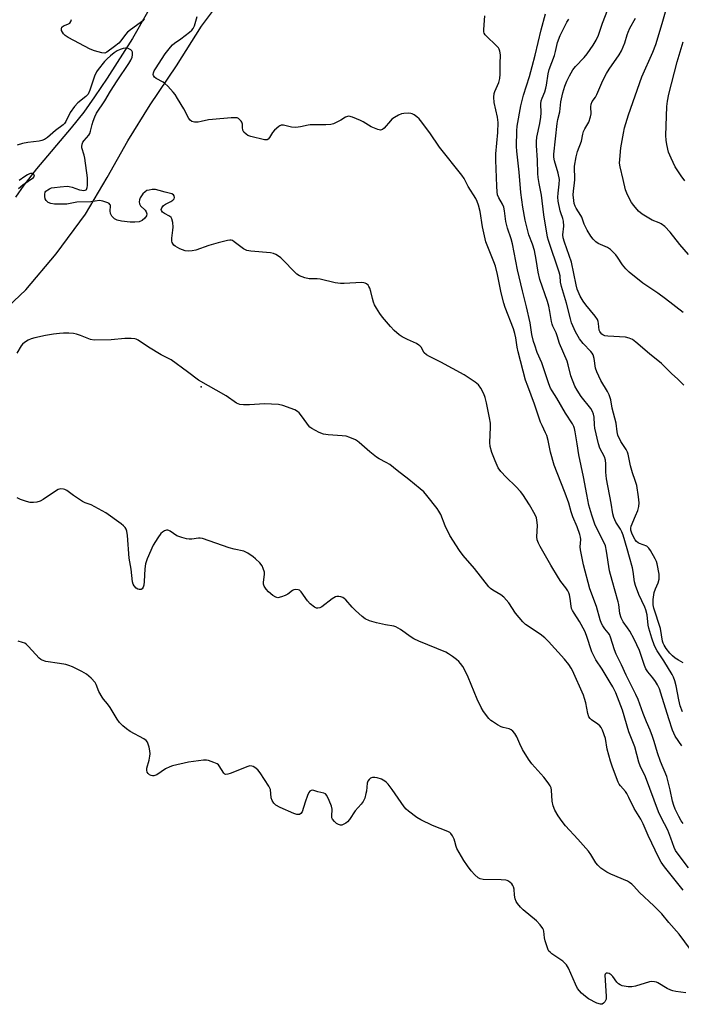
# Model space of a CAD drawing. Units: inches. Extents: x 1309765 to 1315765, y 549447 to 553447.
# Drawn here: x 1311281 to 1311529, y 551097 to 551465 of the extents above; entities that cross this region are included whole.
import ezdxf

# ---------------------------------------------------------------- set-up
doc = ezdxf.new("R2010")
doc.units = ezdxf.units.IN
doc.header["$MEASUREMENT"] = 0
for name, color, linetype in [('ELEV-Spot Elevation', 7, 'Continuous'), ('HYDRO-Single Line Stream', 4, 'Continuous'), ('NTRL-Farm Land', 3, 'Continuous'), ('Undefined', 1, 'Continuous')]:
    doc.layers.add(name, color=color, linetype=linetype)

msp = doc.modelspace()

# ---------------------------------------------------------------- linework, layer by layer
at = {"layer": 'ELEV-Spot Elevation'}
msp.add_point((1311348.69, 551327.86, 312.03), dxfattribs=at)
at = {"layer": 'HYDRO-Single Line Stream'}
msp.add_lwpolyline([(1311328.56, 551468.23), (1311322.92, 551458.39), (1311313.52, 551443.5), (1311308.78, 551436.49), (1311304.73, 551430.83), (1311300.03, 551424.96), (1311287.05, 551409.62), (1311282.23, 551403.46), (1311279.18, 551398.93)], dxfattribs=at)
at = {"layer": 'NTRL-Farm Land'}
msp.add_polyline3d([(1311271.67, 551353.64, 0), (1311282.98, 551364.26, 0), (1311294.33, 551377.67, 0), (1311305.36, 551392.54, 0), (1311313.49, 551406.31, 0), (1311321.21, 551420.09, 0), (1311329.61, 551433.56, 0), (1311339.5, 551448.16, 0), (1311348.81, 551463.08, 0), (1311358.19, 551475.65, 0)], dxfattribs=at)
at = {"layer": 'Undefined'}
for points, elevation in [([(1311531.39, 551377.51), (1311528.15, 551381.2), (1311524.47, 551385.9), (1311522.48, 551388.03), (1311521.08, 551388.98), (1311520.33, 551389.35), (1311517.74, 551390.38), (1311513.96, 551392.57), (1311512.68, 551393.68), (1311510.82, 551395.79), (1311510.01, 551396.99), (1311508.9, 551399.1), (1311508.25, 551400.44), (1311507.76, 551401.76), (1311506.91, 551405.62), (1311505.72, 551410.38), (1311505.56, 551411.69), (1311505.58, 551413.09), (1311505.95, 551417.38), (1311506.97, 551422.96), (1311507.42, 551424.99), (1311508.86, 551429.85), (1311513.82, 551444.07), (1311518.02, 551453.23), (1311519.14, 551456.14), (1311521.55, 551464.04), (1311525.14, 551476.8)], 328), ([(1311529.6, 551328.47), (1311528.26, 551329.94), (1311527.23, 551330.95), (1311525.13, 551332.77), (1311521.19, 551336.67), (1311516.79, 551340.26), (1311511.57, 551344.67), (1311510.38, 551345.58), (1311509.15, 551346.17), (1311507.79, 551346.49), (1311501.19, 551346.87), (1311500.03, 551347.03), (1311499.28, 551347.33), (1311498.88, 551347.65), (1311498.37, 551348.23), (1311498.1, 551348.67), (1311497.92, 551349.16), (1311497.68, 551351.66), (1311497.5, 551352.43), (1311497.21, 551353.17), (1311496.41, 551354.36), (1311492.88, 551358.65), (1311491.85, 551360.02), (1311490.82, 551361.86), (1311490.04, 551363.59), (1311489.7, 551364.54), (1311489.28, 551366.16), (1311487.52, 551374.57), (1311484.92, 551382.12), (1311484.42, 551383.78), (1311484.3, 551384.83), (1311484.65, 551388.09), (1311484.58, 551389.96), (1311484.32, 551391), (1311483.48, 551393.03), (1311483.23, 551393.84), (1311482.56, 551397.52), (1311482.43, 551398.97), (1311482.46, 551400.46), (1311482.94, 551403.89), (1311482.97, 551405.53), (1311482.55, 551407.98), (1311481.19, 551412.53), (1311480.94, 551413.92), (1311480.88, 551415.03), (1311482.09, 551426.5), (1311482.38, 551428.03), (1311483.13, 551430.9), (1311483.56, 551434.71), (1311484.24, 551438), (1311485.05, 551440.52), (1311485.79, 551442.39), (1311486.76, 551444.43), (1311488.02, 551446.62), (1311489.03, 551447.95), (1311492.22, 551451.29), (1311493.37, 551452.61), (1311495.64, 551455.92), (1311496.75, 551457.82), (1311497.59, 551459.65), (1311499.12, 551464.09), (1311501.15, 551469.29)], 324), ([(1311529.31, 551355.7), (1311522.74, 551360.9), (1311519.86, 551363), (1311514.25, 551366.71), (1311509.16, 551370.86), (1311507.92, 551372.07), (1311506.61, 551373.57), (1311504.74, 551376.54), (1311504.11, 551377.4), (1311503.15, 551378.4), (1311502.12, 551379.33), (1311500.95, 551380.05), (1311497.54, 551381.58), (1311496.69, 551382.2), (1311495.67, 551383.18), (1311494.78, 551384.33), (1311493.38, 551386.57), (1311492.27, 551388.87), (1311491.39, 551391.42), (1311491.07, 551392.14), (1311489.29, 551394.89), (1311488.91, 551395.61), (1311488.57, 551396.61), (1311488.33, 551397.65), (1311488.17, 551399.89), (1311488.23, 551401.24), (1311488.69, 551404.31), (1311488.78, 551405.42), (1311488.66, 551410.56), (1311489.23, 551414.06), (1311489.73, 551416.05), (1311491.31, 551419.99), (1311491.79, 551422.52), (1311492.06, 551423.53), (1311492.5, 551424.51), (1311493.98, 551427.09), (1311494.68, 551429.02), (1311494.9, 551430.15), (1311494.71, 551432.8), (1311494.84, 551433.83), (1311495.28, 551434.8), (1311496.48, 551436.46), (1311497.03, 551437.39), (1311499.24, 551442.73), (1311500.58, 551445.27), (1311501.65, 551446.97), (1311505.38, 551452.24), (1311506.27, 551453.73), (1311507.5, 551456.74), (1311508.36, 551459.76), (1311508.73, 551460.79), (1311509.43, 551462.29), (1311511.52, 551466)], 326), ([(1311529.98, 551405.03), (1311528.58, 551406.9), (1311526.4, 551410.32), (1311524.84, 551413.56), (1311523.92, 551415.76), (1311523.19, 551418.65), (1311522.96, 551420.34), (1311522.91, 551422.04), (1311523.29, 551432.89), (1311523.48, 551434.88), (1311524.02, 551437.58), (1311527.17, 551449.64), (1311529.35, 551457.2)], 330), ([(1311530.41, 551100.87), (1311526.64, 551101.3), (1311525.52, 551101.54), (1311524.7, 551101.86), (1311523.38, 551102.53), (1311519.91, 551104.59), (1311519.4, 551104.81), (1311518.62, 551105), (1311517.54, 551105.06), (1311516.7, 551104.95), (1311511.56, 551103.39), (1311510.13, 551103.06), (1311508.73, 551103.09), (1311506.53, 551103.52), (1311505.77, 551103.8), (1311505.11, 551104.27), (1311504.56, 551104.9), (1311502.99, 551107), (1311502.41, 551107.62), (1311501.6, 551108.14), (1311500.96, 551108.24), (1311500.56, 551108.16), (1311500.24, 551107.98), (1311500.13, 551107.84), (1311500.02, 551107.47), (1311500.57, 551099.61), (1311500.45, 551098.47), (1311499.96, 551097.51), (1311499.45, 551096.92), (1311499.06, 551096.63), (1311498.85, 551096.56), (1311498.37, 551096.55), (1311497.06, 551097.02), (1311493.85, 551098.62), (1311492.71, 551099.46), (1311491.24, 551100.76), (1311490.47, 551101.57), (1311489.79, 551102.5), (1311488.99, 551104.09), (1311486.42, 551110.08), (1311485.69, 551111.31), (1311484.31, 551112.66), (1311480.14, 551115.5), (1311479.46, 551116.05), (1311479.08, 551116.46), (1311478.8, 551116.94), (1311478.47, 551117.75), (1311477.7, 551120.29), (1311477.45, 551121.45), (1311477.19, 551123.92), (1311477.05, 551124.43), (1311476.81, 551124.94), (1311475.81, 551126.34), (1311474.46, 551127.88), (1311469.37, 551131.89), (1311468.35, 551132.95), (1311467.24, 551134.33), (1311466.8, 551135.08), (1311466.46, 551136.12), (1311466.2, 551137.49), (1311465.98, 551139.75), (1311465.81, 551140.55), (1311465.59, 551141.02), (1311465.11, 551141.64), (1311463.89, 551142.69), (1311463.43, 551142.93), (1311462.91, 551143.08), (1311461.21, 551143.22), (1311454.38, 551143.32), (1311453.27, 551143.55), (1311452.57, 551143.97), (1311451.32, 551145.12), (1311449.93, 551146.58), (1311448.48, 551148.49), (1311447.14, 551150.44), (1311444.6, 551154.94), (1311444.28, 551155.72), (1311443.82, 551157.6), (1311443.54, 551158.38), (1311442.91, 551159.62), (1311442.29, 551160.5), (1311441.88, 551160.87), (1311441.12, 551161.29), (1311435.38, 551163.51), (1311431.08, 551165.66), (1311429.56, 551166.59), (1311426.41, 551168.87), (1311425.52, 551169.65), (1311424.79, 551170.54), (1311420.31, 551177.03), (1311418.74, 551179.08), (1311418.17, 551179.71), (1311417.61, 551180.2), (1311416.25, 551180.88), (1311414.62, 551181.36), (1311413.75, 551181.5), (1311412.91, 551181.55), (1311412.19, 551181.33), (1311411.62, 551180.81), (1311411.17, 551180.14), (1311410.87, 551179.37), (1311410.64, 551176.4), (1311410.49, 551175.53), (1311410, 551173.83), (1311409.4, 551172.58), (1311408.63, 551171.53), (1311406.48, 551168.99), (1311404.29, 551165.84), (1311403.56, 551164.93), (1311402.91, 551164.39), (1311402.18, 551163.99), (1311401.43, 551163.71), (1311400.93, 551163.66), (1311400.19, 551163.87), (1311399.49, 551164.3), (1311398.64, 551165.08), (1311397.94, 551165.97), (1311397.74, 551166.42), (1311397.63, 551167.1), (1311397.82, 551169.67), (1311397.59, 551170.78), (1311396.67, 551172.92), (1311395.78, 551174.74), (1311395.3, 551175.38), (1311394.69, 551175.72), (1311392.47, 551176.17), (1311390.58, 551176.73), (1311389.89, 551176.66), (1311389.49, 551176.46), (1311389.02, 551175.86), (1311388.57, 551174.82), (1311387.68, 551172.31), (1311386.53, 551168.61), (1311386.13, 551168), (1311385.6, 551167.7), (1311384.59, 551167.68), (1311383.48, 551168.01), (1311378.29, 551170.33), (1311376.74, 551171.14), (1311375.89, 551171.9), (1311375.27, 551172.85), (1311375, 551173.97), (1311374.68, 551177.02), (1311374.5, 551177.54), (1311374.1, 551178.31), (1311370.8, 551183.24), (1311369.92, 551184.42), (1311368.89, 551185.28), (1311368.22, 551185.66), (1311367.75, 551185.82), (1311366.99, 551185.85), (1311366.17, 551185.64), (1311359.58, 551182.98), (1311358.76, 551182.74), (1311358, 551182.7), (1311357.55, 551182.83), (1311357.17, 551183.15), (1311355.52, 551185.85), (1311355.15, 551186.27), (1311354.71, 551186.6), (1311353.42, 551187.2), (1311351.52, 551187.87), (1311350.69, 551188.05), (1311349.54, 551188.04), (1311344.02, 551187.28), (1311338, 551185.91), (1311336.91, 551185.52), (1311335.36, 551184.76), (1311332.04, 551182.5), (1311331.01, 551182.2), (1311330.48, 551182.18), (1311329.98, 551182.26), (1311329.33, 551182.58), (1311328.8, 551183.08), (1311328.53, 551183.51), (1311328.32, 551184.25), (1311328.32, 551185.04), (1311329.22, 551188.07), (1311329.51, 551189.53), (1311329.59, 551190.4), (1311329.47, 551191.54), (1311329.18, 551192.95), (1311328.89, 551194.05), (1311328.56, 551194.81), (1311328.12, 551195.36), (1311327.25, 551196.02), (1311322.15, 551198.81), (1311320.67, 551199.72), (1311319.32, 551200.88), (1311318.06, 551202.15), (1311317.2, 551203.36), (1311314.6, 551207.75), (1311313.57, 551209.13), (1311312.1, 551210.87), (1311311.63, 551211.57), (1311310.42, 551213.81), (1311309.36, 551216.38), (1311308.96, 551217.1), (1311307.46, 551218.77), (1311305.78, 551220.29), (1311303.96, 551221.29), (1311300.44, 551222.96), (1311299.06, 551223.53), (1311297.93, 551223.81), (1311295.62, 551224.25), (1311290.54, 551225.05), (1311289.17, 551225.43), (1311288.68, 551225.68), (1311288.03, 551226.2), (1311284.06, 551230.65), (1311283.26, 551231.4), (1311282.58, 551231.85), (1311281.79, 551232.17), (1311280.12, 551232.66)], 308)]:
    msp.add_lwpolyline(points, dxfattribs=dict(at, elevation=elevation))
for points in [[(1311529.06, 551206.18, 320), (1311528.26, 551208.33, 320), (1311527.72, 551210.58, 320), (1311526.7, 551215.89, 320), (1311526.19, 551217.77, 320), (1311525.74, 551219.07, 320), (1311525.2, 551220.11, 320), (1311522.17, 551225.28, 320), (1311519.6, 551228.99, 320), (1311518.68, 551230.85, 320), (1311517.61, 551233.79, 320), (1311516.49, 551237.48, 320), (1311516.29, 551238.64, 320), (1311515.86, 551242.42, 320), (1311515.43, 551244.31, 320), (1311515.01, 551245.36, 320), (1311512.71, 551250.14, 320), (1311511.49, 551253.43, 320), (1311511.18, 551254.87, 320), (1311510.66, 551258.72, 320), (1311510.37, 551260.13, 320), (1311509.29, 551264.13, 320), (1311508.32, 551267.16, 320), (1311506.83, 551272.38, 320), (1311506.4, 551273.53, 320), (1311505.88, 551274.52, 320), (1311504.09, 551277.19, 320), (1311503.38, 551279, 320), (1311503.02, 551280.36, 320), (1311502.39, 551284.37, 320), (1311500.59, 551293.38, 320), (1311500.38, 551295.89, 320), (1311500.4, 551299.11, 320), (1311500.26, 551300.47, 320), (1311499.87, 551301.67, 320), (1311498.18, 551304.87, 320), (1311497.66, 551306.54, 320), (1311496.29, 551312.46, 320), (1311496.15, 551313.68, 320), (1311496.01, 551316.51, 320), (1311495.81, 551317.6, 320), (1311495.4, 551318.6, 320), (1311494.73, 551319.8, 320), (1311491.18, 551324.23, 320), (1311489.62, 551326.61, 320), (1311488.78, 551328.1, 320), (1311487.3, 551331.96, 320), (1311486.32, 551336.14, 320), (1311485.91, 551337.51, 320), (1311482.97, 551344.09, 320), (1311482.16, 551347.03, 320), (1311481.77, 551348.15, 320), (1311480.5, 551350.62, 320), (1311480.22, 551351.33, 320), (1311479.99, 551352.4, 320), (1311479.44, 551356.07, 320), (1311479, 551358.1, 320), (1311478.47, 551359.92, 320), (1311475.69, 551368.07, 320), (1311475.03, 551370.88, 320), (1311474.27, 551375.61, 320), (1311473.61, 551379, 320), (1311472.84, 551381.4, 320), (1311471.5, 551384.82, 320), (1311470.17, 551390.37, 320), (1311469.3, 551395.16, 320), (1311468.47, 551400.67, 320), (1311467.85, 551408.28, 320), (1311467.01, 551416.17, 320), (1311466.94, 551417.9, 320), (1311467.08, 551423.82, 320), (1311467.19, 551425.6, 320), (1311468.54, 551433.23, 320), (1311469.5, 551437.19, 320), (1311471.77, 551444.2, 320), (1311472.83, 551447.89, 320), (1311473.92, 551452.14, 320), (1311476.09, 551461.65, 320), (1311477.82, 551467.68, 320)], [(1311327.4, 551465.8, 316), (1311326.79, 551464.98, 316), (1311325.9, 551464.23, 316), (1311322.26, 551461.68, 316), (1311321.1, 551460.77, 316), (1311320.31, 551459.91, 316), (1311318.55, 551457.51, 316), (1311317.8, 551456.64, 316), (1311316.28, 551455.37, 316), (1311313.32, 551453.25, 316), (1311312.57, 551452.97, 316), (1311311.52, 551452.99, 316), (1311308.75, 551453.73, 316), (1311307.12, 551454.35, 316), (1311298.87, 551458.75, 316), (1311297.77, 551459.57, 316), (1311297.16, 551460.13, 316), (1311296.7, 551460.74, 316), (1311296.39, 551461.4, 316), (1311296.31, 551462.07, 316), (1311296.54, 551462.66, 316), (1311297.13, 551463.1, 316), (1311298.76, 551463.75, 316), (1311299.47, 551464.18, 316), (1311299.89, 551464.79, 316), (1311300.07, 551465.58, 316)], [(1311529.41, 551164.31, 316), (1311528.67, 551165.31, 316), (1311527.76, 551166.89, 316), (1311526.38, 551169.66, 316), (1311525.84, 551170.98, 316), (1311525.33, 551172.68, 316), (1311524.51, 551176.85, 316), (1311523.19, 551181.87, 316), (1311520.83, 551187.56, 316), (1311519.69, 551190.81, 316), (1311518.51, 551195.04, 316), (1311517.89, 551196.91, 316), (1311517, 551199.27, 316), (1311515.66, 551202.36, 316), (1311514.39, 551205.54, 316), (1311512.53, 551210.8, 316), (1311511.69, 551212.66, 316), (1311508, 551219.84, 316), (1311506.28, 551223.72, 316), (1311504.23, 551227.77, 316), (1311503.58, 551229.42, 316), (1311502.19, 551234.08, 316), (1311501.81, 551235.06, 316), (1311501.32, 551235.78, 316), (1311500.07, 551237.2, 316), (1311499.25, 551238.3, 316), (1311498.72, 551239.27, 316), (1311498.22, 551240.58, 316), (1311496.9, 551245.56, 316), (1311494.36, 551252.17, 316), (1311491.96, 551261.26, 316), (1311490.85, 551266.77, 316), (1311490.81, 551267.91, 316), (1311491.02, 551270.67, 316), (1311490.92, 551271.53, 316), (1311490.66, 551272.54, 316), (1311489.65, 551275.47, 316), (1311487.97, 551279.2, 316), (1311487.37, 551281.07, 316), (1311486.46, 551284.34, 316), (1311485.16, 551288.11, 316), (1311482.17, 551295.64, 316), (1311481.08, 551298.6, 316), (1311479.64, 551303.48, 316), (1311478.79, 551307.76, 316), (1311478.24, 551309.63, 316), (1311477.82, 551310.66, 316), (1311476.48, 551313.41, 316), (1311475.94, 551314.72, 316), (1311473.67, 551321.4, 316), (1311471.09, 551328.13, 316), (1311470.33, 551330.4, 316), (1311467.5, 551341.03, 316), (1311467.16, 551342.75, 316), (1311466.67, 551346.23, 316), (1311466.26, 551347.92, 316), (1311465.73, 551349.58, 316), (1311462.66, 551357.64, 316), (1311462.1, 551359.3, 316), (1311461.1, 551363.17, 316), (1311459.84, 551369.93, 316), (1311459.04, 551373.05, 316), (1311458.4, 551374.78, 316), (1311456.1, 551380.29, 316), (1311455.45, 551382.27, 316), (1311454.19, 551387.88, 316), (1311453.24, 551393.55, 316), (1311452.62, 551395.98, 316), (1311452.12, 551397.37, 316), (1311451.63, 551398.43, 316), (1311448.78, 551402.94, 316), (1311447.25, 551405.93, 316), (1311446.46, 551407.16, 316), (1311438.09, 551417.68, 316), (1311434.44, 551423, 316), (1311430.95, 551427.66, 316), (1311430.37, 551428.31, 316), (1311429.52, 551429.09, 316), (1311428.6, 551429.78, 316), (1311427.85, 551430.16, 316), (1311427.3, 551430.3, 316), (1311426.42, 551430.38, 316), (1311424.63, 551430.35, 316), (1311423.78, 551430.17, 316), (1311422.71, 551429.7, 316), (1311421.16, 551428.85, 316), (1311420.2, 551428.18, 316), (1311419.63, 551427.6, 316), (1311417.26, 551424.83, 316), (1311416.67, 551424.33, 316), (1311415.99, 551424.11, 316), (1311414.94, 551424.33, 316), (1311412.46, 551425.35, 316), (1311411.41, 551425.92, 316), (1311409.47, 551427.23, 316), (1311408.42, 551427.74, 316), (1311405.43, 551428.92, 316), (1311404.08, 551429.26, 316), (1311403.57, 551429.23, 316), (1311402.86, 551428.97, 316), (1311401.1, 551427.83, 316), (1311399.86, 551427.16, 316), (1311398.34, 551426.45, 316), (1311397.26, 551426.14, 316), (1311395.5, 551426.04, 316), (1311389.62, 551426.07, 316), (1311388.77, 551425.94, 316), (1311385.94, 551425.25, 316), (1311384.18, 551425.03, 316), (1311382.51, 551425.18, 316), (1311379.58, 551425.88, 316), (1311378.76, 551425.88, 316), (1311378.25, 551425.73, 316), (1311377.78, 551425.46, 316), (1311376.26, 551424.11, 316), (1311375.51, 551423.22, 316), (1311374.33, 551421.33, 316), (1311373.86, 551420.74, 316), (1311373.48, 551420.48, 316), (1311373.26, 551420.41, 316), (1311372.49, 551420.43, 316), (1311367.35, 551421.71, 316), (1311366.25, 551422.11, 316), (1311365.52, 551422.54, 316), (1311364.73, 551423.37, 316), (1311364.32, 551424.1, 316), (1311364.17, 551425, 316), (1311364.22, 551426.3, 316), (1311364, 551427.03, 316), (1311363.69, 551427.48, 316), (1311363.11, 551428.09, 316), (1311362.66, 551428.41, 316), (1311362.17, 551428.62, 316), (1311361.38, 551428.73, 316), (1311359.97, 551428.72, 316), (1311352.95, 551428.1, 316), (1311351.52, 551427.9, 316), (1311348.77, 551427.26, 316), (1311347.65, 551427.09, 316), (1311346.25, 551427.07, 316), (1311345.72, 551427.15, 316), (1311345.23, 551427.32, 316), (1311344.62, 551427.8, 316), (1311344.13, 551428.47, 316), (1311342.17, 551432.02, 316), (1311339.89, 551435.87, 316), (1311338.96, 551437.39, 316), (1311338.24, 551438.33, 316), (1311336.22, 551440.51, 316), (1311335.15, 551441.51, 316), (1311334.41, 551442, 316), (1311331.84, 551443.4, 316), (1311331.21, 551443.9, 316), (1311330.8, 551444.48, 316), (1311330.75, 551444.96, 316), (1311330.84, 551445.48, 316), (1311331.14, 551446.27, 316), (1311331.56, 551447.02, 316), (1311335.25, 551452.62, 316), (1311337.17, 551455.16, 316), (1311337.92, 551455.97, 316), (1311338.72, 551456.66, 316), (1311341.06, 551458.23, 316), (1311344.33, 551460.76, 316), (1311345.2, 551461.54, 316), (1311345.7, 551462.2, 316), (1311346.19, 551463.19, 316), (1311347.16, 551466.62, 316)], [(1311528.82, 551193.45, 318), (1311526.43, 551197.04, 318), (1311525.36, 551199.26, 318), (1311523.94, 551203.47, 318), (1311521.05, 551213.11, 318), (1311520.46, 551214.76, 318), (1311519.72, 551216.31, 318), (1311518.99, 551217.5, 318), (1311518.01, 551218.83, 318), (1311516.14, 551221.08, 318), (1311515.4, 551222.22, 318), (1311514.85, 551223.54, 318), (1311512.94, 551229.12, 318), (1311511.01, 551233.37, 318), (1311509.32, 551236.38, 318), (1311508.56, 551237.58, 318), (1311506.88, 551239.91, 318), (1311506.13, 551241.36, 318), (1311505.62, 551243.03, 318), (1311505.21, 551246.29, 318), (1311505, 551247.33, 318), (1311502.7, 551255.38, 318), (1311501.82, 551258.95, 318), (1311500.63, 551266.32, 318), (1311500.22, 551268.34, 318), (1311499.82, 551269.4, 318), (1311497.36, 551274.08, 318), (1311496.3, 551276.46, 318), (1311495.11, 551279.78, 318), (1311494.05, 551283.56, 318), (1311493.21, 551287.58, 318), (1311492.06, 551294.23, 318), (1311490.31, 551302.44, 318), (1311489.59, 551306.5, 318), (1311488.91, 551311.01, 318), (1311488.61, 551312.34, 318), (1311488.35, 551313.09, 318), (1311487.88, 551314.02, 318), (1311485.21, 551318.05, 318), (1311482.02, 551323.67, 318), (1311480.22, 551326.37, 318), (1311479.65, 551327.37, 318), (1311479, 551329, 318), (1311476.41, 551336.86, 318), (1311474.71, 551340.71, 318), (1311473.73, 551343.47, 318), (1311473.31, 551344.89, 318), (1311472.7, 551347.51, 318), (1311471.97, 551351.93, 318), (1311470.7, 551357.85, 318), (1311469.09, 551363.89, 318), (1311467.22, 551371.74, 318), (1311465.43, 551381.47, 318), (1311464.92, 551383.3, 318), (1311463.55, 551387.38, 318), (1311462.87, 551389.81, 318), (1311462.36, 551393.85, 318), (1311462.11, 551395.24, 318), (1311461.69, 551396.29, 318), (1311460.23, 551398.7, 318), (1311459.82, 551399.89, 318), (1311459.65, 551401, 318), (1311459.5, 551403.07, 318), (1311459.1, 551412.88, 318), (1311459.21, 551415.18, 318), (1311459.92, 551423.23, 318), (1311460.01, 551426.98, 318), (1311459.77, 551428.92, 318), (1311458.59, 551434.46, 318), (1311458.46, 551436.42, 318), (1311458.55, 551437.78, 318), (1311458.72, 551438.57, 318), (1311460.22, 551441.88, 318), (1311460.66, 551443.37, 318), (1311460.81, 551445.1, 318), (1311460.82, 551448.89, 318), (1311460.92, 551452.34, 318), (1311460.67, 551453.69, 318), (1311460.39, 551454.44, 318), (1311460.1, 551454.91, 318), (1311459.14, 551455.96, 318), (1311455.74, 551459.12, 318), (1311455.19, 551459.76, 318), (1311454.84, 551460.41, 318), (1311454.72, 551460.9, 318), (1311454.68, 551461.73, 318), (1311455, 551466.94, 318)], [(1311529.43, 551224.48, 322), (1311527.6, 551225.44, 322), (1311526.38, 551226.2, 322), (1311525.33, 551227.09, 322), (1311524.37, 551228.11, 322), (1311522.94, 551229.88, 322), (1311522.21, 551231.05, 322), (1311521.89, 551231.8, 322), (1311521.67, 551232.64, 322), (1311520.83, 551237.3, 322), (1311518.38, 551244.96, 322), (1311518.11, 551246.24, 322), (1311518.08, 551247.07, 322), (1311518.17, 551248.24, 322), (1311518.55, 551250.83, 322), (1311519.01, 551252.17, 322), (1311520.03, 551254.46, 322), (1311520.34, 551255.82, 322), (1311520.38, 551256.94, 322), (1311520.32, 551257.75, 322), (1311519.64, 551261.59, 322), (1311519.35, 551262.4, 322), (1311518.84, 551263.44, 322), (1311517.18, 551266.53, 322), (1311516.56, 551267.48, 322), (1311516.18, 551267.88, 322), (1311515.71, 551268.18, 322), (1311512.98, 551269.22, 322), (1311512.46, 551269.48, 322), (1311511.89, 551269.93, 322), (1311511.41, 551270.52, 322), (1311510.87, 551271.48, 322), (1311510.17, 551273.09, 322), (1311509.81, 551274.21, 322), (1311509.74, 551274.92, 322), (1311509.88, 551275.69, 322), (1311511.55, 551279.52, 322), (1311512.34, 551281.61, 322), (1311512.75, 551283.05, 322), (1311512.84, 551284.39, 322), (1311512.59, 551286.66, 322), (1311511.95, 551290.91, 322), (1311511.43, 551292.81, 322), (1311510.38, 551295.72, 322), (1311509.61, 551298.26, 322), (1311508.72, 551302.63, 322), (1311508.46, 551303.41, 322), (1311508, 551304.37, 322), (1311506.06, 551307.4, 322), (1311504.87, 551309.73, 322), (1311504.58, 551311, 322), (1311504.2, 551314.33, 322), (1311502.72, 551319.86, 322), (1311502.24, 551322.98, 322), (1311502.05, 551323.78, 322), (1311501.63, 551324.86, 322), (1311501, 551326.19, 322), (1311498.53, 551330.31, 322), (1311496.96, 551333.53, 322), (1311496.55, 551334.89, 322), (1311496.03, 551338.52, 322), (1311495.66, 551339.83, 322), (1311495.23, 551340.53, 322), (1311494.71, 551341.19, 322), (1311491.95, 551344.13, 322), (1311490.53, 551345.86, 322), (1311489.01, 551348.49, 322), (1311487.54, 551351.85, 322), (1311487.08, 551353.34, 322), (1311485.62, 551359.2, 322), (1311483.73, 551365.49, 322), (1311483.43, 551367.15, 322), (1311483.21, 551369.49, 322), (1311482.93, 551370.84, 322), (1311478.89, 551382.71, 322), (1311478.54, 551383.92, 322), (1311477.15, 551392.28, 322), (1311476.26, 551399.75, 322), (1311475.35, 551404.04, 322), (1311474.98, 551406.36, 322), (1311474.85, 551407.8, 322), (1311474.81, 551412.81, 322), (1311474.38, 551418.37, 322), (1311474.35, 551419.82, 322), (1311474.53, 551421.5, 322), (1311475.6, 551426.51, 322), (1311476.04, 551428.96, 322), (1311476.13, 551430.51, 322), (1311476.07, 551433.96, 322), (1311476.19, 551435.03, 322), (1311476.47, 551436.04, 322), (1311477.5, 551438.45, 322), (1311477.95, 551439.85, 322), (1311478.18, 551440.95, 322), (1311478.78, 551445.19, 322), (1311479.14, 551446.81, 322), (1311481.14, 551452.09, 322), (1311481.54, 551453.51, 322), (1311482.27, 551456.9, 322), (1311483.22, 551459.52, 322), (1311485.74, 551464.51, 322), (1311486.47, 551465.71, 322)], [(1311531.42, 551147.64, 314), (1311527.49, 551152.81, 314), (1311526.55, 551154.21, 314), (1311526.02, 551155.31, 314), (1311524.78, 551158.79, 314), (1311523.59, 551161.78, 314), (1311521.07, 551166.52, 314), (1311520.11, 551168.65, 314), (1311515.24, 551181.74, 314), (1311513.25, 551185.84, 314), (1311512.79, 551187.25, 314), (1311511.22, 551192.96, 314), (1311508.96, 551198.66, 314), (1311506.6, 551206.78, 314), (1311504.08, 551213.22, 314), (1311502.99, 551215.44, 314), (1311502.03, 551217.17, 314), (1311498.99, 551222.17, 314), (1311496.69, 551225.65, 314), (1311495.83, 551227.1, 314), (1311495.19, 551228.67, 314), (1311493.12, 551234.71, 314), (1311492.46, 551236.35, 314), (1311490.55, 551239.97, 314), (1311488.46, 551243.07, 314), (1311487.89, 551244.07, 314), (1311487.56, 551244.87, 314), (1311487.35, 551245.71, 314), (1311486.99, 551248.57, 314), (1311486.74, 551249.92, 314), (1311486.53, 551250.69, 314), (1311486.2, 551251.43, 314), (1311485.41, 551252.6, 314), (1311483.56, 551254.93, 314), (1311482.6, 551256.38, 314), (1311479.77, 551261.09, 314), (1311475.77, 551268.03, 314), (1311475.15, 551269.3, 314), (1311474.69, 551270.61, 314), (1311474.52, 551271.71, 314), (1311474.73, 551275.99, 314), (1311474.69, 551277.13, 314), (1311474.35, 551278.82, 314), (1311473.95, 551279.88, 314), (1311471.81, 551283.64, 314), (1311469.27, 551287.54, 314), (1311468.36, 551288.64, 314), (1311466.61, 551290.51, 314), (1311462.99, 551294.06, 314), (1311460.97, 551296.19, 314), (1311460.05, 551297.59, 314), (1311458.88, 551300.15, 314), (1311457.66, 551303.35, 314), (1311457.03, 551305.55, 314), (1311456.96, 551306.99, 314), (1311457.15, 551312.81, 314), (1311457.14, 551314.32, 314), (1311456.82, 551316.29, 314), (1311455.62, 551321.9, 314), (1311455.16, 551323.84, 314), (1311454.62, 551325.33, 314), (1311453.54, 551327.41, 314), (1311452.71, 551328.6, 314), (1311451.4, 551329.69, 314), (1311447.31, 551332.44, 314), (1311438.56, 551337.16, 314), (1311434.34, 551339.24, 314), (1311433.12, 551339.94, 314), (1311432.33, 551340.65, 314), (1311431.12, 551342.7, 314), (1311430.71, 551343.23, 314), (1311430.33, 551343.55, 314), (1311429.37, 551344.09, 314), (1311425.99, 551345.59, 314), (1311424.07, 551346.62, 314), (1311422.89, 551347.44, 314), (1311421.08, 551348.99, 314), (1311419.64, 551350.44, 314), (1311416.72, 551353.99, 314), (1311415.69, 551355.38, 314), (1311414.45, 551357.33, 314), (1311413.74, 551358.59, 314), (1311413.31, 551359.64, 314), (1311412.92, 551361.01, 314), (1311412.36, 551363.56, 314), (1311411.93, 551364.82, 314), (1311411.58, 551365.51, 314), (1311411.25, 551365.96, 314), (1311410.66, 551366.52, 314), (1311410.22, 551366.78, 314), (1311409.69, 551366.92, 314), (1311408.84, 551366.96, 314), (1311402.35, 551366.58, 314), (1311400.9, 551366.59, 314), (1311398.88, 551366.91, 314), (1311393.34, 551368.19, 314), (1311392.17, 551368.3, 314), (1311389.23, 551368.34, 314), (1311387.52, 551368.75, 314), (1311385.58, 551369.5, 314), (1311384.62, 551370.11, 314), (1311378.54, 551376.17, 314), (1311377.67, 551376.91, 314), (1311376.68, 551377.5, 314), (1311375.88, 551377.82, 314), (1311374.76, 551378.05, 314), (1311367.28, 551378.74, 314), (1311365.88, 551378.98, 314), (1311365.33, 551379.19, 314), (1311364.58, 551379.62, 314), (1311361.14, 551382.27, 314), (1311360.4, 551382.67, 314), (1311359.95, 551382.81, 314), (1311359.49, 551382.86, 314), (1311358.62, 551382.78, 314), (1311355.14, 551381.91, 314), (1311351.59, 551380.83, 314), (1311346.71, 551379.13, 314), (1311345.3, 551378.83, 314), (1311343.84, 551378.77, 314), (1311342.7, 551378.91, 314), (1311340.77, 551379.66, 314), (1311338.93, 551380.58, 314), (1311338.49, 551380.92, 314), (1311338.16, 551381.3, 314), (1311337.82, 551381.96, 314), (1311337.71, 551382.47, 314), (1311337.74, 551383.62, 314), (1311338.12, 551386.56, 314), (1311338.2, 551387.73, 314), (1311338.04, 551389.47, 314), (1311337.7, 551390.84, 314), (1311337.45, 551391.31, 314), (1311336.9, 551391.82, 314), (1311334.96, 551392.89, 314), (1311334.28, 551393.38, 314), (1311333.89, 551393.93, 314), (1311333.77, 551394.34, 314), (1311333.92, 551395, 314), (1311334.64, 551395.82, 314), (1311335.35, 551396.29, 314), (1311337.4, 551397.35, 314), (1311338.08, 551397.83, 314), (1311338.59, 551398.37, 314), (1311338.73, 551398.79, 314), (1311338.61, 551399.45, 314), (1311338.35, 551399.83, 314), (1311337.76, 551400.2, 314), (1311335.21, 551400.78, 314), (1311332.93, 551401.5, 314), (1311331.57, 551401.79, 314), (1311330.4, 551401.78, 314), (1311329.23, 551401.63, 314), (1311328.39, 551401.4, 314), (1311327.67, 551401.01, 314), (1311326.85, 551400.2, 314), (1311325.85, 551398.73, 314), (1311325.54, 551397.95, 314), (1311325.5, 551397.19, 314), (1311325.64, 551396.45, 314), (1311325.98, 551395.76, 314), (1311327.69, 551394.04, 314), (1311328.12, 551393.42, 314), (1311328.34, 551392.73, 314), (1311328.26, 551392.02, 314), (1311327.64, 551391.12, 314), (1311326.54, 551390.16, 314), (1311325.53, 551389.76, 314), (1311323.89, 551389.54, 314), (1311322.12, 551389.62, 314), (1311318.87, 551390, 314), (1311317.25, 551390.39, 314), (1311316.27, 551390.86, 314), (1311315.25, 551391.86, 314), (1311314.69, 551392.82, 314), (1311314.56, 551393.81, 314), (1311314.73, 551395.54, 314), (1311314.69, 551395.93, 314), (1311314.54, 551396.26, 314), (1311314.2, 551396.6, 314), (1311313.74, 551396.86, 314), (1311311.85, 551397.52, 314), (1311310.56, 551397.65, 314), (1311307.35, 551397.17, 314), (1311302.12, 551397.05, 314), (1311298.38, 551396.39, 314), (1311296.65, 551396.31, 314), (1311293.75, 551396.38, 314), (1311292.33, 551396.54, 314), (1311291.35, 551396.97, 314), (1311290.58, 551397.65, 314), (1311290.23, 551398.36, 314), (1311290.08, 551399.19, 314), (1311290.06, 551400.04, 314), (1311290.24, 551400.8, 314), (1311290.51, 551401.16, 314), (1311291.19, 551401.71, 314), (1311291.89, 551402.1, 314), (1311292.66, 551402.4, 314), (1311293.8, 551402.62, 314), (1311295.84, 551402.87, 314), (1311298.46, 551403.06, 314), (1311299.3, 551402.97, 314), (1311300.41, 551402.72, 314), (1311303.15, 551401.72, 314), (1311303.98, 551401.52, 314), (1311304.8, 551401.46, 314), (1311305.28, 551401.52, 314), (1311305.66, 551401.71, 314), (1311305.79, 551401.87, 314), (1311306.02, 551402.54, 314), (1311306.11, 551403.35, 314), (1311306.16, 551405.07, 314), (1311306.08, 551406.23, 314), (1311305.09, 551413.52, 314), (1311304.84, 551414.69, 314), (1311304.03, 551417.45, 314), (1311303.99, 551418, 314), (1311304.12, 551418.84, 314), (1311304.42, 551419.54, 314), (1311304.83, 551420.2, 314), (1311306.56, 551422.14, 314), (1311307.01, 551422.85, 314), (1311307.29, 551423.64, 314), (1311307.88, 551426.23, 314), (1311308.23, 551427.45, 314), (1311308.83, 551429.1, 314), (1311309.47, 551430.38, 314), (1311312.63, 551435.04, 314), (1311314.72, 551438.63, 314), (1311317.23, 551442.6, 314), (1311321.6, 551449.02, 314), (1311322.37, 551450.3, 314), (1311322.8, 551451.41, 314), (1311323, 551452.26, 314), (1311323.04, 551452.81, 314), (1311322.94, 551453.34, 314), (1311322.7, 551453.78, 314), (1311322.33, 551454.14, 314), (1311321.65, 551454.57, 314), (1311321.16, 551454.77, 314), (1311320.34, 551454.83, 314), (1311319.48, 551454.67, 314), (1311318.34, 551454.32, 314), (1311317.28, 551453.84, 314), (1311316.1, 551453.07, 314), (1311314.75, 551451.97, 314), (1311313.48, 551450.82, 314), (1311312.53, 551449.78, 314), (1311310.07, 551446.84, 314), (1311309.45, 551445.91, 314), (1311308.77, 551444.28, 314), (1311307.03, 551439.02, 314), (1311306.32, 551437.55, 314), (1311305.45, 551436.62, 314), (1311302.48, 551434.26, 314), (1311301.3, 551432.98, 314), (1311299.6, 551430.65, 314), (1311297.96, 551427.28, 314), (1311297.48, 551426.56, 314), (1311296.96, 551426.03, 314), (1311294.08, 551423.93, 314), (1311291.18, 551421.32, 314), (1311290.03, 551420.62, 314), (1311289.03, 551420.24, 314), (1311287.97, 551419.98, 314), (1311283.72, 551419.48, 314), (1311281.72, 551419.03, 314), (1311279.78, 551418.41, 314)], [(1311280.21, 551402.18, 312), (1311281.83, 551403.52, 312), (1311285.88, 551406.32, 312), (1311286.2, 551406.84, 312), (1311286.18, 551407.21, 312), (1311285.84, 551407.68, 312), (1311285.48, 551407.84, 312), (1311284.81, 551407.86, 312), (1311284.34, 551407.73, 312), (1311283.64, 551407.38, 312), (1311282.67, 551406.75, 312), (1311280.56, 551405.24, 312)], [(1311529.34, 551139.32, 312), (1311522.4, 551148, 312), (1311521.07, 551149.81, 312), (1311520.21, 551151.42, 312), (1311516.3, 551159.77, 312), (1311514.4, 551164.16, 312), (1311513.53, 551165.96, 312), (1311510.98, 551169.97, 312), (1311509.03, 551174.05, 312), (1311508.22, 551175.56, 312), (1311507.71, 551176.25, 312), (1311505.84, 551178.4, 312), (1311505.36, 551179.07, 312), (1311504.95, 551179.83, 312), (1311502.84, 551185.42, 312), (1311502.08, 551187.67, 312), (1311500.83, 551192.2, 312), (1311500.21, 551196.18, 312), (1311499.12, 551199.26, 312), (1311498.62, 551200.31, 312), (1311498.16, 551200.9, 312), (1311497.41, 551201.54, 312), (1311495.06, 551203.09, 312), (1311494.49, 551203.65, 312), (1311494.07, 551204.3, 312), (1311493.6, 551205.56, 312), (1311492.88, 551209.48, 312), (1311492.45, 551211.12, 312), (1311492.02, 551212.41, 312), (1311487.93, 551221.58, 312), (1311487.43, 551222.52, 312), (1311486.53, 551223.89, 312), (1311484.88, 551225.89, 312), (1311478.87, 551232.49, 312), (1311477.51, 551233.86, 312), (1311475.73, 551235.27, 312), (1311470.33, 551238.91, 312), (1311469.24, 551239.83, 312), (1311466.47, 551243.11, 312), (1311464.05, 551246.97, 312), (1311462.11, 551249.12, 312), (1311460.99, 551250.02, 312), (1311457.99, 551251.73, 312), (1311457.14, 551252.4, 312), (1311456.54, 551253.01, 312), (1311451.15, 551259.85, 312), (1311446.9, 551264.69, 312), (1311445.54, 551266.55, 312), (1311441.97, 551272.18, 312), (1311440.2, 551275.88, 312), (1311438.51, 551280.12, 312), (1311437.82, 551281.37, 312), (1311437.19, 551282.27, 312), (1311433.28, 551287.24, 312), (1311432.13, 551288.57, 312), (1311430.84, 551289.72, 312), (1311426.59, 551293.22, 312), (1311422.22, 551296.51, 312), (1311419.45, 551298.75, 312), (1311418.03, 551299.59, 312), (1311415.39, 551300.87, 312), (1311414.41, 551301.49, 312), (1311411.93, 551303.54, 312), (1311407.99, 551307.06, 312), (1311407.29, 551307.58, 312), (1311406.55, 551308, 312), (1311404.45, 551308.94, 312), (1311403.09, 551309.36, 312), (1311401.62, 551309.53, 312), (1311396.28, 551309.87, 312), (1311394.58, 551310.15, 312), (1311392.99, 551310.8, 312), (1311390.19, 551312.25, 312), (1311389.5, 551312.75, 312), (1311388.93, 551313.38, 312), (1311386.73, 551316.49, 312), (1311385.46, 551318.11, 312), (1311384.84, 551318.7, 312), (1311383.83, 551319.24, 312), (1311379.38, 551320.86, 312), (1311377.68, 551321.22, 312), (1311372.5, 551321.53, 312), (1311366.89, 551321.16, 312), (1311364.55, 551321.15, 312), (1311363.16, 551321.34, 312), (1311361.97, 551321.84, 312), (1311358.06, 551324.5, 312), (1311347.72, 551330.35, 312), (1311343.6, 551333.53, 312), (1311337.41, 551337.99, 312), (1311333.69, 551339.87, 312), (1311328.96, 551342.78, 312), (1311325.1, 551345.35, 312), (1311324.35, 551345.74, 312), (1311323.83, 551345.91, 312), (1311322.43, 551346.05, 312), (1311320.13, 551346.05, 312), (1311314.93, 551345.55, 312), (1311308.59, 551345.41, 312), (1311307.21, 551345.69, 312), (1311303.48, 551347.15, 312), (1311301.94, 551347.66, 312), (1311300.86, 551347.86, 312), (1311299.14, 551347.96, 312), (1311297.12, 551347.98, 312), (1311295.66, 551347.87, 312), (1311293.34, 551347.59, 312), (1311290.31, 551347.1, 312), (1311286.37, 551346.22, 312), (1311284.98, 551345.83, 312), (1311283.93, 551345.36, 312), (1311282.44, 551344.45, 312), (1311281.77, 551343.92, 312), (1311281.23, 551343.3, 312), (1311279.68, 551340.45, 312)], [(1311533.86, 551114.77, 310), (1311527.92, 551122.88, 310), (1311523.96, 551127.19, 310), (1311521.32, 551130.51, 310), (1311518.42, 551133.48, 310), (1311513.01, 551138.46, 310), (1311510.94, 551140.78, 310), (1311510.15, 551141.56, 310), (1311509.27, 551142.22, 310), (1311508.51, 551142.64, 310), (1311502.28, 551145.35, 310), (1311500.71, 551146.11, 310), (1311498.49, 551147.55, 310), (1311497.33, 551148.67, 310), (1311496.67, 551149.54, 310), (1311494.77, 551152.71, 310), (1311493.94, 551153.87, 310), (1311489.86, 551158.42, 310), (1311485.22, 551163.43, 310), (1311484, 551165.03, 310), (1311482.56, 551167.15, 310), (1311481.28, 551169.33, 310), (1311480.68, 551170.96, 310), (1311480.33, 551172.7, 310), (1311480.02, 551176.83, 310), (1311479.84, 551177.65, 310), (1311479.53, 551178.38, 310), (1311478.77, 551179.58, 310), (1311477.2, 551181.65, 310), (1311472.68, 551186.71, 310), (1311471.45, 551188.34, 310), (1311469.12, 551192.05, 310), (1311468.13, 551194.14, 310), (1311467.02, 551196.8, 310), (1311466.28, 551198.03, 310), (1311465.53, 551198.89, 310), (1311464.89, 551199.41, 310), (1311464.13, 551199.72, 310), (1311461.9, 551200.24, 310), (1311461.1, 551200.52, 310), (1311459.83, 551201.2, 310), (1311457.87, 551202.45, 310), (1311457.25, 551202.93, 310), (1311456.56, 551203.64, 310), (1311454.49, 551206.3, 310), (1311453.62, 551207.78, 310), (1311452.12, 551210.94, 310), (1311448.74, 551219.1, 310), (1311448, 551220.72, 310), (1311446.74, 551223.06, 310), (1311445.96, 551224.19, 310), (1311445.26, 551225.03, 310), (1311444.37, 551225.8, 310), (1311442.92, 551226.85, 310), (1311441.46, 551227.88, 310), (1311440.44, 551228.48, 310), (1311430.27, 551232.62, 310), (1311428.4, 551233.46, 310), (1311427.41, 551234.08, 310), (1311423.4, 551236.95, 310), (1311421.69, 551237.97, 310), (1311420.89, 551238.23, 310), (1311417.75, 551238.7, 310), (1311414.38, 551239.48, 310), (1311411.81, 551240.26, 310), (1311410.24, 551240.98, 310), (1311409.07, 551241.79, 310), (1311406.5, 551244.09, 310), (1311405.29, 551245.34, 310), (1311402.94, 551248.09, 310), (1311402.31, 551248.65, 310), (1311401.86, 551248.95, 310), (1311401.12, 551249.21, 310), (1311400.35, 551249.34, 310), (1311399.58, 551249.34, 310), (1311399.07, 551249.21, 310), (1311397.86, 551248.49, 310), (1311393.88, 551245.49, 310), (1311393.15, 551245.1, 310), (1311392.44, 551244.94, 310), (1311391.95, 551245, 310), (1311391.21, 551245.34, 310), (1311389.58, 551246.54, 310), (1311388.6, 551247.66, 310), (1311386.14, 551251.08, 310), (1311385.54, 551251.67, 310), (1311385.1, 551251.89, 310), (1311384.12, 551251.96, 310), (1311383.4, 551251.78, 310), (1311382.95, 551251.53, 310), (1311381.2, 551250.24, 310), (1311380.16, 551249.74, 310), (1311378.81, 551249.21, 310), (1311377.47, 551248.9, 310), (1311376.72, 551249.06, 310), (1311375.54, 551249.77, 310), (1311373.99, 551251.03, 310), (1311373.1, 551252.09, 310), (1311372.37, 551253.24, 310), (1311372.13, 551253.94, 310), (1311372.06, 551254.68, 310), (1311372.42, 551257.58, 310), (1311372.39, 551258.44, 310), (1311372.01, 551259.82, 310), (1311371.52, 551260.85, 310), (1311370.67, 551261.93, 310), (1311369.08, 551263.51, 310), (1311368.17, 551264.23, 310), (1311366.2, 551265.54, 310), (1311365.44, 551265.98, 310), (1311364.65, 551266.32, 310), (1311361.05, 551267.11, 310), (1311359.24, 551267.6, 310), (1311349.16, 551271.06, 310), (1311348.31, 551271.21, 310), (1311347.75, 551271.21, 310), (1311345.22, 551270.85, 310), (1311344.27, 551270.83, 310), (1311343.16, 551271.01, 310), (1311341.49, 551271.45, 310), (1311339.65, 551272.13, 310), (1311337.13, 551273.82, 310), (1311336.65, 551274.08, 310), (1311336.16, 551274.22, 310), (1311335.68, 551274.17, 310), (1311334.96, 551273.89, 310), (1311334.26, 551273.48, 310), (1311333.63, 551272.93, 310), (1311332.44, 551271.27, 310), (1311330.76, 551268.52, 310), (1311328.48, 551263.5, 310), (1311327.89, 551261.64, 310), (1311327.56, 551259.74, 310), (1311327.38, 551254.99, 310), (1311327.17, 551253.59, 310), (1311326.96, 551252.82, 310), (1311326.6, 551252.22, 310), (1311326.19, 551252.01, 310), (1311325.44, 551251.95, 310), (1311324.96, 551252.07, 310), (1311324.32, 551252.45, 310), (1311323.6, 551253.28, 310), (1311323.2, 551254, 310), (1311322.97, 551254.85, 310), (1311322.42, 551259.61, 310), (1311321.72, 551263.75, 310), (1311321.11, 551272.19, 310), (1311320.87, 551273.88, 310), (1311320.61, 551274.56, 310), (1311320.18, 551275.22, 310), (1311319.61, 551275.85, 310), (1311318.72, 551276.6, 310), (1311312.96, 551280.64, 310), (1311307.44, 551283.71, 310), (1311305.29, 551284.46, 310), (1311304.27, 551284.95, 310), (1311300.92, 551287.14, 310), (1311298.37, 551289.03, 310), (1311297.63, 551289.44, 310), (1311297.14, 551289.58, 310), (1311296.11, 551289.66, 310), (1311295.61, 551289.59, 310), (1311295.09, 551289.39, 310), (1311294.11, 551288.82, 310), (1311289.53, 551285.71, 310), (1311288.32, 551285.07, 310), (1311287.17, 551284.66, 310), (1311285.84, 551284.5, 310), (1311284.67, 551284.55, 310), (1311283.25, 551284.91, 310), (1311281.03, 551285.67, 310), (1311279.77, 551286.32, 310)]]:
    msp.add_polyline3d(points, dxfattribs=at)

doc.saveas('drawing.dxf')
